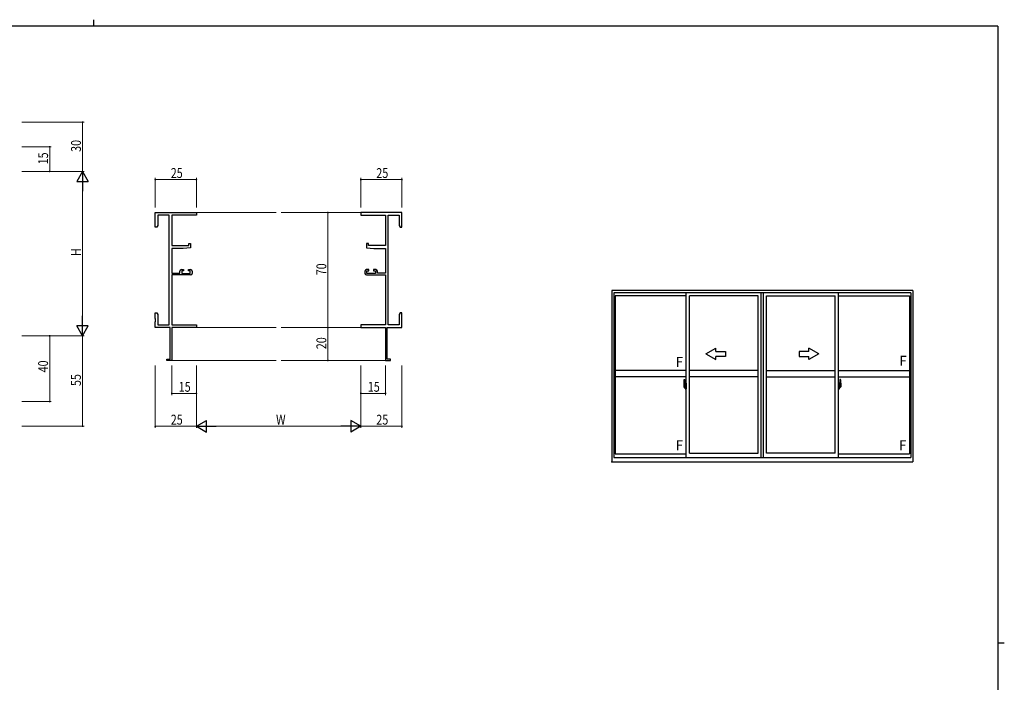
# Model space of a CAD drawing. Extents: x 0 to 1133, y 0 to 806.
# Drawn here: x 509 to 1108, y 403 to 806 of the extents above; entities that cross this region are included whole.
import ezdxf

# ---------------------------------------------------------------- set-up
doc = ezdxf.new("R2010")
doc.units = 0
doc.linetypes.add('YCENTER_1', pattern=[13, 10, -1, 1, -1])
for name, color, linetype, lineweight in [('YKK_11', 7, 'CONTINUOUS', 30), ('YKK_12', 2, 'CONTINUOUS', 13), ('YKK_A1', 4, 'CONTINUOUS', 30), ('YKK_D', 6, 'CONTINUOUS', 13)]:
    doc.layers.add(name, color=color, linetype=linetype, lineweight=lineweight)
doc.layers.add('YKK_ZWAK', color=7, linetype='CONTINUOUS')
doc.styles.get("Standard").update_dxf_attribs({"font": 'ROMANS.SHX', "bigfont": 'EXTFONT.SHX'})

# ---------------------------------------------------------------- blocks, each defined once
blk = doc.blocks.new('A201')
at = {"layer": 'YKK_ZWAK', "color": 8, "linetype": 'Continuous'}
blk.add_line((296.01, 412), (296.01, 410), dxfattribs=at)
at = {"layer": 'YKK_ZWAK', "color": 254, "linetype": 'Continuous'}
for p, q in [((571, 410), (21, 410)), ((571, 410), (571, 35)), ((571, 222.5), (573, 222.5))]:
    blk.add_line(p, q, dxfattribs=at)

msp = doc.modelspace()

# ---------------------------------------------------------------- linework, layer by layer
at = {"layer": 'YKK_11', "color": 0, "linetype": 'ByBlock', "lineweight": -2}
for p, q in [((591.66, 688.73), (616.66, 688.73)), ((591.66, 679.73), (591.66, 688.73)), ((616.66, 688.73), (616.66, 687.1)), ((741.65, 688.73), (716.65, 688.73)), ((716.65, 688.73), (716.65, 687.1)), ((741.65, 679.73), (741.65, 688.73)), ((600.03, 687.1), (593.29, 687.1)), ((593.29, 687.1), (593.29, 680.82)), ((600.03, 620.36), (600.03, 687.1)), ((601.66, 687.1), (601.66, 668.63)), ((616.66, 687.1), (601.66, 687.1)), ((716.65, 687.1), (731.65, 687.1)), ((731.65, 687.1), (731.65, 668.63)), ((733.28, 620.36), (733.28, 687.1)), ((733.28, 687.1), (740.02, 687.1)), ((740.02, 687.1), (740.02, 680.82)), ((592.66, 679.73), (591.66, 679.73)), ((593.29, 680.82), (592.66, 679.73)), ((740.02, 680.82), (740.65, 679.73)), ((740.65, 679.73), (741.65, 679.73)), ((601.66, 668.63), (611.96, 668.63)), ((601.66, 666.93), (601.66, 651.93)), ((608.66, 666.93), (601.66, 666.93)), ((613.16, 667.32), (608.66, 666.93)), ((611.96, 669.93), (613.16, 669.93)), ((611.96, 668.63), (611.96, 669.93)), ((613.16, 669.93), (613.16, 667.32)), ((720.15, 669.93), (720.15, 667.32)), ((721.35, 669.93), (720.15, 669.93)), ((720.15, 667.32), (724.65, 666.93)), ((721.35, 668.63), (721.35, 669.93)), ((731.65, 668.63), (721.35, 668.63)), ((724.65, 666.93), (731.65, 666.93)), ((731.65, 666.93), (731.65, 651.93)), ((606.56, 651.93), (606.56, 653.03)), ((607.56, 654.03), (608.86, 654.03)), ((607.76, 653.23), (607.76, 651.73)), ((608.86, 653.23), (607.76, 653.23)), ((608.86, 654.03), (608.86, 653.23)), ((611.86, 654.03), (613.16, 654.03)), ((611.86, 653.23), (611.86, 654.03)), ((612.96, 653.23), (611.86, 653.23)), ((612.96, 651.73), (612.96, 653.23)), ((614.16, 653.03), (614.16, 651.73)), ((719.15, 653.03), (719.15, 651.73)), ((721.45, 654.03), (720.15, 654.03)), ((720.35, 653.23), (721.45, 653.23)), ((720.35, 651.73), (720.35, 653.23)), ((721.45, 653.23), (721.45, 654.03)), ((724.45, 654.03), (724.45, 653.23)), ((725.75, 654.03), (724.45, 654.03)), ((724.45, 653.23), (725.55, 653.23)), ((725.55, 653.23), (725.55, 651.73)), ((726.75, 651.93), (726.75, 653.03)), ((601.66, 651.93), (606.56, 651.93)), ((601.66, 650.73), (601.66, 620.36)), ((613.16, 650.73), (601.66, 650.73)), ((607.76, 651.73), (612.96, 651.73)), ((720.15, 650.73), (731.65, 650.73)), ((725.55, 651.73), (720.35, 651.73)), ((731.65, 651.93), (726.75, 651.93)), ((731.65, 650.73), (731.65, 620.36)), ((591.66, 627.73), (592.66, 627.73)), ((591.66, 624.19), (591.66, 627.73)), ((591.78, 624.01), (591.66, 624.19)), ((591.66, 623.27), (591.78, 623.46)), ((591.66, 623.19), (591.66, 623.27)), ((591.78, 623.01), (591.66, 623.19)), ((591.78, 623.46), (591.78, 624.01)), ((591.78, 622.46), (591.78, 623.01)), ((592.66, 627.73), (593.29, 626.64)), ((593.29, 626.64), (593.29, 620.36)), ((740.65, 627.73), (740.02, 626.64)), ((740.02, 626.64), (740.02, 620.36)), ((741.65, 627.73), (740.65, 627.73)), ((741.53, 624.01), (741.65, 624.19)), ((741.53, 623.46), (741.53, 624.01)), ((741.65, 623.27), (741.53, 623.46)), ((741.53, 623.01), (741.65, 623.19)), ((741.53, 622.46), (741.53, 623.01)), ((741.65, 624.19), (741.65, 627.73)), ((741.65, 623.19), (741.65, 623.27)), ((591.66, 622.27), (591.78, 622.46)), ((591.66, 618.73), (591.66, 622.27)), ((600.66, 618.73), (591.66, 618.73)), ((593.29, 620.36), (600.03, 620.36)), ((600.66, 599.63), (600.66, 618.73)), ((601.66, 620.36), (616.66, 620.36)), ((601.66, 618.73), (601.66, 598.73)), ((616.66, 618.73), (601.66, 618.73)), ((616.66, 620.36), (616.66, 618.73)), ((731.65, 620.36), (716.65, 620.36)), ((716.65, 620.36), (716.65, 618.73)), ((716.65, 618.73), (731.65, 618.73)), ((731.65, 618.73), (731.65, 598.73)), ((732.65, 599.63), (732.65, 618.73)), ((732.65, 618.73), (741.65, 618.73)), ((740.02, 620.36), (733.28, 620.36)), ((741.65, 622.27), (741.53, 622.46)), ((741.65, 618.73), (741.65, 622.27)), ((598.66, 599.63), (600.66, 599.63)), ((598.66, 598.73), (598.66, 599.63)), ((734.65, 599.63), (732.65, 599.63)), ((734.65, 598.73), (734.65, 599.63)), ((601.66, 598.73), (598.66, 598.73)), ((731.65, 598.73), (734.65, 598.73))]:
    msp.add_line(p, q, dxfattribs=at)
for centre, start, end in [((607.56, 653.03), 90.00001, 179.99999), ((613.16, 653.03), 0.00001, 89.99999), ((720.15, 653.03), 90.00001, 179.99999), ((725.75, 653.03), 0.00001, 89.99999), ((613.16, 651.73), 270.00001, 359.99999), ((720.15, 651.73), 180.00001, 269.99999)]:
    msp.add_arc(centre, 1, start, end, dxfattribs=at)
at = {"layer": 'YKK_12'}
for p, q in [((616.66, 688.73), (665.16, 688.73)), ((716.65, 688.73), (668.16, 688.73)), ((616.66, 618.73), (665.16, 618.73)), ((716.65, 618.73), (668.16, 618.73)), ((601.36, 598.73), (665.16, 598.73)), ((731.95, 598.73), (668.16, 598.73))]:
    msp.add_line(p, q, dxfattribs=at)
at = {"layer": 'YKK_A1'}
for p, q in [((1052.46, 641.28), (869.21, 641.28)), ((869.21, 641.28), (869.21, 537.03)), ((1052.46, 641.28), (1052.46, 537.03)), ((1051.21, 639.78), (870.46, 639.78)), ((870.46, 639.78), (870.46, 539.78)), ((914.46, 638.03), (871.31, 638.03)), ((871.31, 638.03), (871.31, 541.98)), ((914.46, 539.78), (914.46, 639.78)), ((916.46, 542.28), (916.46, 638.03)), ((958.21, 638.03), (916.46, 638.03)), ((958.21, 542.28), (958.21, 638.03)), ((960.21, 539.78), (960.21, 639.78)), ((961.46, 539.78), (961.46, 639.78)), ((961.46, 539.78), (961.46, 639.78)), ((963.46, 542.28), (963.46, 638.03)), ((963.46, 542.28), (963.46, 638.03)), ((963.46, 638.03), (1005.21, 638.03)), ((1005.21, 542.28), (1005.21, 638.03)), ((1007.21, 539.78), (1007.21, 639.78)), ((1007.21, 638.03), (1050.36, 638.03)), ((1050.36, 638.03), (1050.36, 541.98)), ((1051.21, 639.78), (1051.21, 539.78)), ((914.46, 592.71), (871.31, 592.71)), ((914.46, 588.71), (871.31, 588.71)), ((913.3, 587.12), (913.74, 587.14)), ((913.76, 587.11), (913.76, 583.85)), ((958.21, 592.71), (916.46, 592.71)), ((958.21, 588.71), (916.46, 588.71)), ((963.46, 592.71), (1005.21, 592.71)), ((963.46, 588.71), (1005.21, 588.71)), ((1007.21, 592.71), (1050.36, 592.71)), ((1007.21, 588.71), (1050.36, 588.71)), ((1007.91, 587.11), (1007.91, 583.85)), ((1008.37, 587.12), (1007.94, 587.14)), ((913.06, 584.87), (913.06, 582.65)), ((913.11, 582.6), (913.32, 582.59)), ((913.65, 584), (913.26, 584)), ((913.26, 582.95), (913.26, 584)), ((913.26, 582.94), (913.26, 582.95)), ((913.27, 582.9), (913.26, 582.94)), ((913.26, 582.91), (913.26, 582.94)), ((913.29, 583.93), (913.65, 583.93)), ((913.29, 582.95), (913.29, 583.93)), ((913.32, 582.77), (913.32, 582.59)), ((913.53, 582.77), (913.32, 582.77)), ((913.35, 582.7), (913.32, 582.7)), ((913.35, 582.65), (913.35, 582.74)), ((913.35, 582.74), (913.59, 582.74)), ((913.35, 582.65), (913.59, 582.65)), ((913.35, 582.52), (913.35, 582.65)), ((913.35, 582.5), (913.35, 582.52)), ((913.35, 582.5), (913.64, 582.5)), ((913.44, 582.23), (913.43, 582.25)), ((913.46, 582.2), (913.44, 582.23)), ((913.46, 582.25), (913.46, 582.2)), ((913.65, 582.2), (913.46, 582.2)), ((913.49, 582.27), (913.65, 582.27)), ((913.53, 582.77), (913.53, 582.74)), ((913.57, 582.77), (913.53, 582.77)), ((913.57, 583.56), (913.57, 582.74)), ((913.75, 583.56), (913.57, 583.56)), ((913.59, 583.22), (913.57, 583.22)), ((913.59, 583.11), (913.59, 583.31)), ((913.59, 583.11), (913.69, 583.11)), ((913.59, 583.11), (913.59, 583.11)), ((913.59, 583.04), (913.59, 583.11)), ((913.59, 583.04), (913.69, 583.04)), ((913.59, 582.99), (913.59, 583.04)), ((913.59, 582.99), (913.69, 582.99)), ((913.59, 582.8), (913.59, 582.99)), ((913.59, 582.8), (913.69, 582.8)), ((913.59, 582.74), (913.59, 582.8)), ((913.59, 582.74), (913.69, 582.74)), ((913.59, 582.74), (913.69, 582.74)), ((913.59, 582.74), (913.59, 582.74)), ((913.61, 582.51), (913.59, 582.52)), ((913.59, 582.52), (913.59, 582.52)), ((913.62, 582.5), (913.61, 582.51)), ((913.64, 582.5), (913.62, 582.5)), ((913.65, 582.5), (913.64, 582.5)), ((913.67, 582.51), (913.65, 582.5)), ((913.68, 582.52), (913.67, 582.51)), ((913.69, 582.7), (913.68, 582.7)), ((913.69, 582.53), (913.68, 582.52)), ((913.68, 582.52), (913.68, 582.52)), ((913.69, 583.89), (913.69, 583.56)), ((913.69, 583.73), (913.69, 583.78)), ((913.69, 583.56), (913.69, 583.33)), ((913.69, 583.56), (913.69, 583.33)), ((913.76, 583.44), (913.69, 583.44)), ((913.69, 583.33), (913.86, 583.33)), ((913.69, 583.14), (913.86, 583.14)), ((913.69, 583.11), (913.69, 582.31)), ((913.86, 583.11), (913.69, 583.11)), ((913.69, 583.11), (913.69, 583.11)), ((913.69, 583.04), (913.69, 583.11)), ((913.69, 582.99), (913.69, 583.04)), ((913.69, 582.8), (913.69, 582.99)), ((913.69, 582.97), (913.69, 582.7)), ((913.69, 582.74), (913.69, 582.8)), ((913.69, 582.74), (913.69, 582.61)), ((913.69, 582.74), (913.69, 582.74)), ((913.69, 582.61), (913.69, 582.59)), ((913.69, 582.59), (913.69, 582.54)), ((913.75, 583.85), (913.75, 583.56)), ((913.76, 583.85), (913.75, 583.85)), ((913.76, 583.89), (913.76, 583.33)), ((913.76, 583.33), (913.76, 583.69)), ((913.76, 583.39), (913.76, 583.63)), ((913.76, 582.59), (913.76, 583.11)), ((913.76, 583.11), (913.76, 582.31)), ((913.79, 583.71), (913.89, 583.71)), ((913.89, 582.56), (913.79, 582.56)), ((913.86, 583.33), (913.86, 583.14)), ((913.86, 583.14), (913.86, 583.11)), ((913.89, 584.82), (913.89, 583.91)), ((914.01, 583.91), (913.89, 583.91)), ((913.89, 583.55), (913.89, 583.86)), ((913.89, 583.52), (913.89, 583.55)), ((913.91, 583.49), (913.89, 583.52)), ((913.89, 582.74), (913.9, 582.77)), ((913.89, 582.73), (913.89, 582.74)), ((913.89, 582.42), (913.89, 582.73)), ((913.89, 581.46), (913.89, 582.36)), ((914.01, 582.36), (913.89, 582.36)), ((913.9, 582.78), (913.91, 582.79)), ((913.9, 582.77), (913.9, 582.78)), ((913.91, 583.89), (913.91, 583.91)), ((914.04, 583.89), (913.91, 583.88)), ((914.04, 583.89), (913.91, 583.89)), ((913.92, 583.48), (913.91, 583.49)), ((913.91, 582.79), (913.92, 582.8)), ((914.04, 582.39), (913.91, 582.39)), ((913.91, 582.39), (913.91, 582.36)), ((914.04, 582.39), (913.91, 582.39)), ((913.93, 583.47), (913.92, 583.48)), ((913.92, 582.8), (913.93, 582.8)), ((913.94, 583.47), (913.93, 583.47)), ((913.93, 582.8), (913.94, 582.8)), ((914.01, 584.87), (913.94, 584.87)), ((913.94, 583.47), (913.94, 582.8)), ((913.94, 583.47), (913.94, 583.47)), ((914.01, 581.41), (913.94, 581.41)), ((913.95, 583.47), (913.95, 582.45)), ((914.43, 583.51), (913.97, 583.5)), ((913.97, 582.43), (914.43, 582.41)), ((914.01, 584.87), (914.01, 583.91)), ((914.01, 584.84), (914.04, 584.84)), ((914.01, 582.54), (914.01, 582.48)), ((914.01, 581.41), (914.01, 582.36)), ((914.01, 581.43), (914.04, 581.43)), ((914.04, 584.87), (914.46, 584.89)), ((914.04, 584.87), (914.04, 583.89)), ((914.04, 584.84), (914.04, 583.89)), ((914.39, 582.56), (914.04, 582.56)), ((914.04, 582.46), (914.39, 582.46)), ((914.04, 582.39), (914.04, 581.4)), ((914.04, 581.43), (914.04, 582.39)), ((914.04, 581.4), (914.46, 581.39)), ((914.12, 583.63), (914.12, 583.56)), ((914.3, 583.65), (914.14, 583.65)), ((914.14, 583.53), (914.3, 583.53)), ((914.33, 583.63), (914.33, 583.56)), ((914.41, 582.54), (914.41, 582.48)), ((914.45, 583.5), (914.45, 582.43)), ((914.45, 583.5), (914.45, 583.49)), ((914.46, 583.28), (914.45, 583.28)), ((914.46, 582.95), (914.45, 582.95)), ((914.46, 584.89), (914.46, 581.39)), ((1007.64, 584.87), (1007.21, 584.89)), ((1007.21, 584.89), (1007.21, 581.39)), ((1007.21, 583.28), (1007.23, 583.28)), ((1007.21, 582.95), (1007.23, 582.95)), ((1007.64, 581.4), (1007.21, 581.39)), ((1007.23, 583.5), (1007.23, 582.43)), ((1007.23, 583.5), (1007.23, 583.49)), ((1007.24, 583.51), (1007.7, 583.5)), ((1007.7, 582.43), (1007.24, 582.41)), ((1007.26, 582.54), (1007.26, 582.48)), ((1007.29, 582.56), (1007.64, 582.56)), ((1007.64, 582.46), (1007.29, 582.46)), ((1007.35, 583.63), (1007.35, 583.56)), ((1007.37, 583.65), (1007.53, 583.65)), ((1007.53, 583.53), (1007.37, 583.53)), ((1007.56, 583.63), (1007.56, 583.56)), ((1007.64, 584.87), (1007.64, 583.89)), ((1007.64, 584.84), (1007.64, 583.89)), ((1007.66, 584.84), (1007.64, 584.84)), ((1007.64, 583.89), (1007.76, 583.88)), ((1007.64, 583.89), (1007.76, 583.89)), ((1007.64, 582.39), (1007.64, 581.4)), ((1007.64, 582.39), (1007.76, 582.39)), ((1007.64, 581.43), (1007.64, 582.39)), ((1007.64, 582.39), (1007.76, 582.39)), ((1007.66, 581.43), (1007.64, 581.43)), ((1007.66, 584.87), (1007.66, 583.91)), ((1007.66, 584.87), (1007.74, 584.87)), ((1007.66, 583.91), (1007.79, 583.91)), ((1007.66, 582.54), (1007.66, 582.48)), ((1007.66, 581.41), (1007.66, 582.36)), ((1007.66, 582.36), (1007.79, 582.36)), ((1007.66, 581.41), (1007.74, 581.41)), ((1007.73, 583.47), (1007.73, 582.45)), ((1007.74, 583.47), (1007.74, 582.8)), ((1007.74, 583.47), (1007.74, 583.47)), ((1007.74, 583.47), (1007.75, 583.47)), ((1007.75, 582.8), (1007.74, 582.8)), ((1007.75, 583.47), (1007.76, 583.48)), ((1007.76, 582.8), (1007.75, 582.8)), ((1007.76, 583.89), (1007.76, 583.91)), ((1007.76, 583.48), (1007.77, 583.49)), ((1007.77, 582.79), (1007.76, 582.8)), ((1007.76, 582.39), (1007.76, 582.36)), ((1007.77, 583.49), (1007.78, 583.52)), ((1007.77, 582.78), (1007.77, 582.79)), ((1007.78, 582.77), (1007.77, 582.78)), ((1007.78, 583.52), (1007.79, 583.55)), ((1007.79, 582.74), (1007.78, 582.77)), ((1007.79, 584.82), (1007.79, 583.91)), ((1007.79, 583.55), (1007.79, 583.86)), ((1007.89, 583.71), (1007.79, 583.71)), ((1007.79, 582.73), (1007.79, 582.74)), ((1007.79, 582.42), (1007.79, 582.73)), ((1007.79, 582.56), (1007.89, 582.56)), ((1007.79, 581.46), (1007.79, 582.36)), ((1007.99, 583.33), (1007.82, 583.33)), ((1007.82, 583.33), (1007.82, 583.14)), ((1007.99, 583.14), (1007.82, 583.14)), ((1007.82, 583.14), (1007.82, 583.11)), ((1007.82, 583.11), (1007.99, 583.11)), ((1007.91, 583.89), (1007.91, 583.33)), ((1007.91, 583.85), (1007.93, 583.85)), ((1007.91, 583.33), (1007.91, 583.69)), ((1007.91, 583.39), (1007.91, 583.63)), ((1007.91, 583.44), (1007.99, 583.44)), ((1007.91, 582.59), (1007.91, 583.11)), ((1007.91, 583.11), (1007.91, 582.31)), ((1007.93, 583.85), (1007.93, 583.56)), ((1007.93, 583.56), (1008.1, 583.56)), ((1007.99, 583.89), (1007.99, 583.56)), ((1007.99, 583.73), (1007.99, 583.78)), ((1007.99, 583.56), (1007.99, 583.33)), ((1007.99, 583.56), (1007.99, 583.33)), ((1007.99, 583.11), (1007.99, 582.31)), ((1007.99, 583.11), (1007.99, 583.11)), ((1008.09, 583.11), (1007.99, 583.11)), ((1007.99, 583.04), (1007.99, 583.11)), ((1008.09, 583.04), (1007.99, 583.04)), ((1007.99, 582.99), (1007.99, 583.04)), ((1008.09, 582.99), (1007.99, 582.99)), ((1007.99, 582.8), (1007.99, 582.99)), ((1007.99, 582.97), (1007.99, 582.7)), ((1008.09, 582.8), (1007.99, 582.8)), ((1007.99, 582.74), (1007.99, 582.8)), ((1008.09, 582.74), (1007.99, 582.74)), ((1007.99, 582.74), (1007.99, 582.61)), ((1008.09, 582.74), (1007.99, 582.74)), ((1007.99, 582.74), (1007.99, 582.74)), ((1007.99, 582.7), (1008, 582.7)), ((1007.99, 582.61), (1007.99, 582.59)), ((1007.99, 582.59), (1007.99, 582.54)), ((1007.99, 582.53), (1008, 582.52)), ((1008, 582.52), (1008, 582.52)), ((1008, 582.52), (1008.01, 582.51)), ((1008.01, 582.51), (1008.03, 582.5)), ((1008.03, 584), (1008.41, 584)), ((1008.39, 583.93), (1008.03, 583.93)), ((1008.03, 582.5), (1008.04, 582.5)), ((1008.19, 582.27), (1008.03, 582.27)), ((1008.03, 582.2), (1008.21, 582.2)), ((1008.32, 582.5), (1008.04, 582.5)), ((1008.04, 582.5), (1008.05, 582.5)), ((1008.05, 582.5), (1008.07, 582.51)), ((1008.07, 582.51), (1008.09, 582.52)), ((1008.09, 583.11), (1008.09, 583.31)), ((1008.09, 583.22), (1008.1, 583.22)), ((1008.09, 583.11), (1008.09, 583.11)), ((1008.09, 583.04), (1008.09, 583.11)), ((1008.09, 582.99), (1008.09, 583.04)), ((1008.09, 582.8), (1008.09, 582.99)), ((1008.09, 582.74), (1008.09, 582.8)), ((1008.32, 582.74), (1008.09, 582.74)), ((1008.09, 582.74), (1008.09, 582.74)), ((1008.32, 582.65), (1008.09, 582.65)), ((1008.09, 582.52), (1008.09, 582.52)), ((1008.1, 583.56), (1008.1, 582.74)), ((1008.1, 582.77), (1008.14, 582.77)), ((1008.14, 582.77), (1008.14, 582.74)), ((1008.14, 582.77), (1008.36, 582.77)), ((1008.21, 582.25), (1008.21, 582.2)), ((1008.21, 582.2), (1008.24, 582.23)), ((1008.24, 582.23), (1008.25, 582.25)), ((1008.32, 582.65), (1008.32, 582.74)), ((1008.32, 582.7), (1008.36, 582.7)), ((1008.32, 582.52), (1008.32, 582.65)), ((1008.32, 582.5), (1008.32, 582.52)), ((1008.36, 582.77), (1008.36, 582.59)), ((1008.57, 582.6), (1008.36, 582.59)), ((1008.39, 582.95), (1008.39, 583.93)), ((1008.41, 582.95), (1008.41, 584)), ((1008.41, 582.94), (1008.41, 582.95)), ((1008.41, 582.9), (1008.41, 582.94)), ((1008.41, 582.91), (1008.41, 582.94)), ((1008.61, 584.87), (1008.61, 582.65)), ((870.46, 539.78), (1051.21, 539.78)), ((871.31, 541.98), (914.46, 541.98)), ((916.46, 542.28), (958.21, 542.28)), ((1005.21, 542.28), (963.46, 542.28)), ((1007.21, 541.98), (1050.36, 541.98)), ((869.21, 537.03), (1052.46, 537.03))]:
    msp.add_line(p, q, dxfattribs=at)
at = {"layer": 'YKK_A1', "linetype": 'Continuous'}
for p, q in [((926.46, 602.71), (932.46, 606.17)), ((932.46, 604.21), (932.46, 606.17)), ((995.21, 602.71), (989.21, 606.17)), ((989.21, 604.21), (989.21, 606.17)), ((926.46, 602.71), (932.46, 599.24)), ((932.46, 604.21), (938.46, 604.21)), ((938.46, 601.21), (932.46, 601.21)), ((932.46, 599.24), (932.46, 601.21)), ((938.46, 604.21), (938.46, 601.21)), ((989.21, 604.21), (983.21, 604.21)), ((983.21, 604.21), (983.21, 601.21)), ((983.21, 601.21), (989.21, 601.21)), ((995.21, 602.71), (989.21, 599.24)), ((989.21, 599.24), (989.21, 601.21))]:
    msp.add_line(p, q, dxfattribs=at)
at = {"layer": 'YKK_A1', "linetype": 'YCENTER_1'}
for p, q in [((914.63, 582.96), (912.87, 582.96)), ((1007.05, 582.96), (1008.8, 582.96))]:
    msp.add_line(p, q, dxfattribs=at)
at = {"layer": 'YKK_A1'}
for centre, radius, start, end in [((926.31, 584.83), 13.25, 170.20654, 179.82143), ((913.31, 587.07), 0.05, 92, 170.20654), ((913.74, 587.11), 0.025, 0, 92), ((1007.94, 587.11), 0.025, 88, 180), ((1008.37, 587.07), 0.05, 9.79346, 88), ((995.36, 584.83), 13.25, 0.17857, 9.79346), ((913.11, 582.65), 0.05, 180, 268), ((913.29, 583.96), 0.025, 180, 270), ((914.74, 582.94), 1.48, 179.91894, 190.81318), ((914.57, 582.88), 1.31, 179.5362, 192.85144), ((914.76, 582.91), 1.47, 178.42075, 189.33089), ((914.21, 582.81), 0.933, 188.62914, 193.1575), ((914.57, 582.88), 1.31, 192.85144, 209.23122), ((914.21, 582.81), 0.933, 193.1575, 216.63292), ((914.17, 582.83), 0.88, 189.9821, 192.05297), ((914.17, 582.83), 0.88, 192.05297, 218.82619), ((913.49, 582.25), 0.025, 90, 180), ((913.59, 582.74), 0.095, 266.91231, 356.7406), ((913.65, 583.89), 0.113, 0, 90), ((913.65, 583.89), 0.0375, 0, 90), ((913.65, 582.31), 0.0375, 270, 0), ((913.65, 582.31), 0.113, 270, 0), ((913.79, 583.69), 0.025, 91, 180), ((913.79, 582.59), 0.025, 180, 269.00002), ((913.94, 584.82), 0.05, 90, 180), ((913.91, 583.86), 0.025, 91.99999, 180), ((913.91, 582.42), 0.025, 180, 268.00001), ((913.94, 581.46), 0.05, 180, 270), ((913.97, 583.47), 0.0254, 88.99206, 157.90245), ((913.97, 582.46), 0.0256, 202.43823, 270.66726), ((914.04, 582.54), 0.025, 90, 180), ((914.04, 582.48), 0.025, 180, 270), ((914.14, 583.63), 0.025, 90, 180), ((914.14, 583.56), 0.025, 180, 270), ((914.3, 583.63), 0.025, 0, 90), ((914.3, 583.56), 0.025, 270, 0), ((914.39, 582.54), 0.025, 0, 90), ((914.39, 582.48), 0.025, 270, 0), ((1007.29, 582.54), 0.025, 90, 180), ((1007.29, 582.48), 0.025, 180, 270), ((1007.37, 583.63), 0.025, 90, 180), ((1007.37, 583.56), 0.025, 180, 270), ((1007.53, 583.63), 0.025, 0, 90), ((1007.53, 583.56), 0.025, 270, 0), ((1007.64, 582.54), 0.025, 0, 90), ((1007.64, 582.48), 0.025, 270, 0), ((1007.7, 583.47), 0.0254, 22.09755, 91.00794), ((1007.7, 582.46), 0.0256, 269.33274, 337.56177), ((1007.74, 584.82), 0.05, 0, 90), ((1007.74, 581.46), 0.05, 270, 0), ((1007.76, 583.86), 0.025, 0, 88.00001), ((1007.76, 582.42), 0.025, 271.99999, 0), ((1007.89, 583.69), 0.025, 0, 89), ((1007.89, 582.59), 0.025, 270.99998, 0), ((1008.03, 583.89), 0.113, 90, 180), ((1008.03, 582.31), 0.113, 180, 270), ((1008.03, 583.89), 0.0375, 90, 180), ((1008.08, 582.74), 0.095, 183.2594, 273.08769), ((1008.03, 582.31), 0.0375, 180, 270), ((1007.5, 582.83), 0.88, 321.17381, 347.94703), ((1008.19, 582.25), 0.025, 0, 90), ((1007.47, 582.81), 0.933, 323.36708, 346.8425), ((1007.11, 582.88), 1.31, 330.76878, 347.14856), ((1007.5, 582.83), 0.88, 347.94703, 350.0179), ((1006.92, 582.91), 1.47, 350.66911, 1.57925), ((1007.47, 582.81), 0.933, 346.8425, 351.37086), ((1007.11, 582.88), 1.31, 347.14856, 0.4638), ((1008.39, 583.96), 0.025, 270, 0), ((1006.94, 582.94), 1.48, 349.18682, 0.08106), ((1008.56, 582.65), 0.05, 272, 0)]:
    msp.add_arc(centre, radius, start, end, dxfattribs=at)
for centre, major_axis, ratio, start_param, end_param in [((913.69, 583.31), (-0.1, 0), 0.251336, -1.570796, 0), ((913.69, 583.11), (0.1, 0), 0.251336, 1.570796, 3.141593), ((913.59, 582.54), (0.1, 0), 0.637322, -0.25268, 0), ((913.97, 583.47), (-0.0236, 0.0086), 0.995692, -0.002865, 0.348119), ((913.97, 582.45), (0.0236, 0.0086), 0.995692, 2.793473, 3.144458), ((914.43, 583.5), (0.0106, 0.011), 0.965668, -0.785388, 0.820294), ((914.43, 582.43), (-0.0106, 0.011), 0.965668, 2.321299, 3.92698)]:
    msp.add_ellipse(centre, major_axis=major_axis, ratio=ratio, start_param=start_param, end_param=end_param, dxfattribs=at)
at = {"layer": 'YKK_A1', "extrusion": (0, 0, -1)}
for centre, major_axis, ratio, start_param, end_param in [((1007.24, 583.5), (-0.0106, 0.011), 0.965668, -0.785388, 0.820294), ((1007.24, 582.43), (0.0106, 0.011), 0.965668, 2.321299, 3.92698), ((1007.7, 583.47), (0.0236, 0.0086), 0.995692, -0.002865, 0.348119), ((1007.7, 582.45), (-0.0236, 0.0086), 0.995692, 2.793473, 3.144458), ((1007.99, 583.31), (0.1, 0), 0.251336, -1.570796, 0), ((1007.99, 583.11), (-0.1, 0), 0.251336, 1.570796, 3.141593), ((1008.09, 582.54), (-0.1, 0), 0.637322, -0.25268, 0)]:
    msp.add_ellipse(centre, major_axis=major_axis, ratio=ratio, start_param=start_param, end_param=end_param, dxfattribs=at)
at = {"layer": 'YKK_A1'}
msp.add_point((869.21, 537.03), dxfattribs=at)
msp.add_point((869.21, 537.03), dxfattribs=at)
msp.add_point((869.21, 537.03), dxfattribs=at)
msp.add_point((869.21, 537.03), dxfattribs=at)
msp.add_point((869.21, 537.03), dxfattribs=at)
msp.add_point((869.21, 537.03), dxfattribs=at)
msp.add_point((869.21, 537.03), dxfattribs=at)
msp.add_point((869.21, 537.03), dxfattribs=at)
at = {"layer": 'YKK_D'}
for p, q in [((510.43, 743.73), (548.43, 743.73)), ((547.43, 743.73), (547.43, 713.73)), ((510.43, 728.73), (528.43, 728.73)), ((527.43, 713.73), (527.43, 728.73)), ((510.43, 713.73), (548.43, 713.73)), ((510.43, 713.73), (548.43, 713.73)), ((510.43, 713.73), (528.43, 713.73)), ((547.43, 706.73), (547.43, 620.73)), ((591.66, 691.73), (591.66, 709.73)), ((591.66, 708.73), (616.66, 708.73)), ((616.66, 691.73), (616.66, 709.73)), ((716.65, 691.73), (716.65, 709.73)), ((716.65, 708.73), (741.65, 708.73)), ((741.65, 691.73), (741.65, 709.73)), ((710.54, 688.73), (695.65, 688.73)), ((696.65, 688.73), (696.65, 618.73)), ((710.54, 618.73), (695.65, 618.73)), ((710.54, 618.73), (695.65, 618.73)), ((696.65, 618.73), (696.65, 598.73)), ((510.43, 613.73), (548.43, 613.73)), ((510.43, 613.73), (528.43, 613.73)), ((510.43, 613.73), (548.43, 613.73)), ((527.43, 613.73), (527.43, 573.73)), ((547.43, 613.73), (547.43, 558.73)), ((591.66, 595.73), (591.66, 557.73)), ((601.66, 595.73), (601.66, 577.73)), ((616.66, 595.73), (616.66, 557.73)), ((616.66, 595.73), (616.66, 557.73)), ((616.66, 595.73), (616.66, 577.73)), ((710.54, 598.73), (695.65, 598.73)), ((716.65, 595.73), (716.65, 557.73)), ((716.65, 595.73), (716.65, 557.73)), ((716.65, 595.73), (716.65, 577.73)), ((731.65, 595.73), (731.65, 577.73)), ((741.65, 595.73), (741.65, 557.73)), ((616.66, 578.73), (601.66, 578.73)), ((716.65, 578.73), (731.65, 578.73)), ((510.43, 573.73), (528.43, 573.73)), ((510.43, 558.73), (548.43, 558.73)), ((616.66, 558.73), (591.66, 558.73)), ((623.66, 558.73), (709.65, 558.73)), ((716.65, 558.73), (741.65, 558.73))]:
    msp.add_line(p, q, dxfattribs=at)
at = {"layer": 'YKK_D', "lineweight": -2}
for p, q in [((547.43, 713.73), (543.93, 707.67)), ((547.43, 713.73), (547.43, 701.61)), ((547.43, 713.73), (550.93, 707.67)), ((543.93, 707.67), (550.93, 707.67)), ((547.43, 613.73), (547.43, 625.86)), ((550.93, 619.79), (543.93, 619.79)), ((547.43, 613.73), (543.93, 619.79)), ((547.43, 613.73), (550.93, 619.79)), ((616.66, 558.73), (622.72, 562.23)), ((616.66, 558.73), (622.72, 555.23)), ((616.66, 558.73), (628.78, 558.73)), ((622.72, 555.23), (622.72, 562.23)), ((716.65, 558.73), (704.53, 558.73)), ((710.59, 562.23), (710.59, 555.23)), ((716.65, 558.73), (710.59, 562.23)), ((716.65, 558.73), (710.59, 555.23))]:
    msp.add_line(p, q, dxfattribs=at)
at = {"layer": 'YKK_D', "linetype": 'ByBlock', "const_width": 0.85}
for points in [[(547.43, 743.63, 1), (547.43, 743.84, 1)], [(527.43, 728.63, 1), (527.43, 728.84, 1)], [(527.43, 713.84, 1), (527.43, 713.63, 1)], [(591.76, 708.73, 1), (591.55, 708.73, 1)], [(616.55, 708.73, 1), (616.76, 708.73, 1)], [(716.76, 708.73, 1), (716.55, 708.73, 1)], [(741.55, 708.73, 1), (741.76, 708.73, 1)], [(696.65, 688.62, 1), (696.65, 688.84, 1)], [(696.65, 618.62, 1), (696.65, 618.84, 1)], [(696.65, 618.84, 1), (696.65, 618.62, 1)], [(527.43, 613.62, 1), (527.43, 613.84, 1)], [(696.65, 598.84, 1), (696.65, 598.62, 1)], [(601.76, 578.73, 1), (601.55, 578.73, 1)], [(616.55, 578.73, 1), (616.76, 578.73, 1)], [(716.76, 578.73, 1), (716.55, 578.73, 1)], [(731.55, 578.73, 1), (731.76, 578.73, 1)], [(527.43, 573.84, 1), (527.43, 573.62, 1)], [(547.43, 558.84, 1), (547.43, 558.62, 1)], [(591.76, 558.73, 1), (591.55, 558.73, 1)], [(741.55, 558.73, 1), (741.76, 558.73, 1)]]:
    msp.add_lwpolyline(points, format="xyb", close=True, dxfattribs=at)

# ---------------------------------------------------------------- block references
at = {"layer": 'YKK_ZWAK', "xscale": 1.9999999992, "yscale": 1.9999999992, "zscale": 1.9999999992}
msp.add_blockref('A201', (-38, -18), dxfattribs=at)

# ---------------------------------------------------------------- texts
at = {"layer": 'YKK_A1'}
for p in [(908.12, 594.86), (1044.14, 595.57), (908.12, 544.14), (1044.02, 544.14)]:
    msp.add_text('F', height=6, dxfattribs=at).set_placement(p)
at = {"layer": 'YKK_D', "width": 0.8}
for s, p in [('30', (546.43, 725.6)), ('15', (526.43, 717.99)), ('H', (546.43, 662.18)), ('70', (695.65, 650.54)), ('20', (695.65, 605.59)), ('40', (526.43, 591.49)), ('55', (546.43, 583.16))]:
    msp.add_text(s, height=6, rotation=90, dxfattribs=at).set_placement(p)
for s, p in [('25', (601.07, 709.73)), ('25', (726.07, 709.73)), ('15', (605.92, 579.73)), ('15', (720.91, 579.73)), ('25', (601.07, 559.73)), ('W', (665.12, 559.73)), ('25', (726.07, 559.73))]:
    msp.add_text(s, height=6, dxfattribs=at).set_placement(p)

doc.saveas('drawing.dxf')
